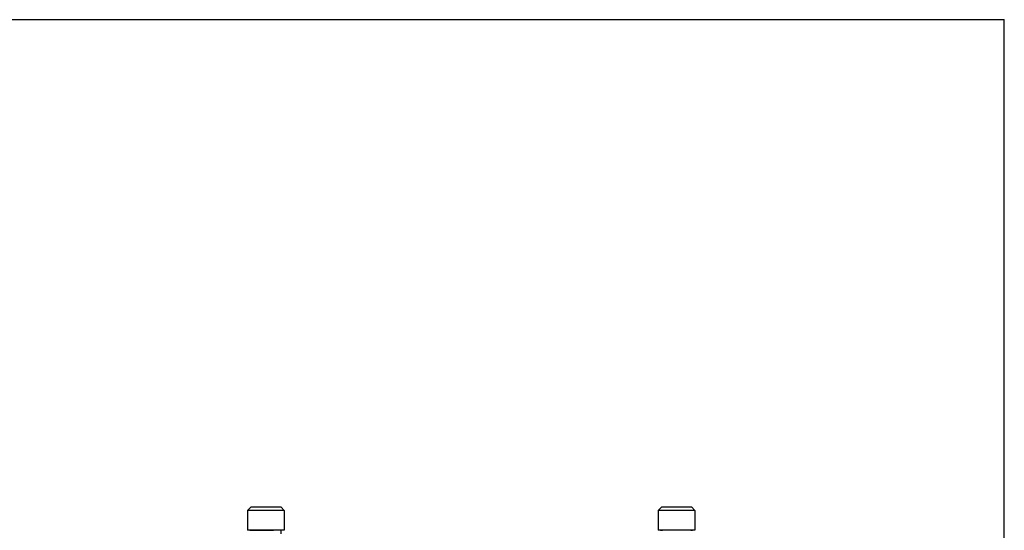
# Model space of a CAD drawing. Units: inches. Extents: x 0.3 to 21.7, y 0.3 to 16.7.
# Drawn here: x 11 to 21.7, y 11.1 to 16.7 of the extents above; entities that cross this region are included whole.
import ezdxf

# ---------------------------------------------------------------- set-up
doc = ezdxf.new("R2010")
doc.units = ezdxf.units.IN
doc.header["$LTSCALE"] = 1.21
doc.header["$MEASUREMENT"] = 0
doc.layers.get('0').update_dxf_attribs({"linetype": 'CONTINUOUS'})

msp = doc.modelspace()

# ---------------------------------------------------------------- linework, layer by layer
at = {"color": 7, "linetype": 'CONTINUOUS'}
for p, q in [((0.301, 16.699), (21.699, 16.699)), ((21.699, 0.301), (21.699, 16.699)), ((13.51, 11.399), (13.476, 11.365)), ((13.476, 11.365), (13.476, 11.15)), ((13.873, 11.365), (13.476, 11.365)), ((13.84, 11.399), (13.51, 11.399)), ((13.84, 11.399), (13.873, 11.365)), ((13.873, 11.365), (13.873, 11.15)), ((17.973, 11.399), (17.939, 11.365)), ((17.939, 11.365), (17.939, 11.15)), ((18.336, 11.365), (17.939, 11.365)), ((18.303, 11.399), (17.973, 11.399)), ((18.303, 11.399), (18.336, 11.365)), ((18.336, 11.365), (18.336, 11.15)), ((13.873, 11.15), (13.476, 11.15)), ((13.501, 11.149), (13.757, 11.149)), ((13.512, 11.15), (13.512, 11.149)), ((13.838, 11.15), (13.838, 11.109)), ((18.336, 11.15), (17.939, 11.15)), ((17.964, 11.149), (17.984, 11.149)), ((17.975, 11.15), (17.975, 11.149)), ((18.291, 11.149), (18.312, 11.149)), ((18.3, 11.15), (18.3, 11.149))]:
    msp.add_line(p, q, dxfattribs=at)

doc.saveas('drawing.dxf')
